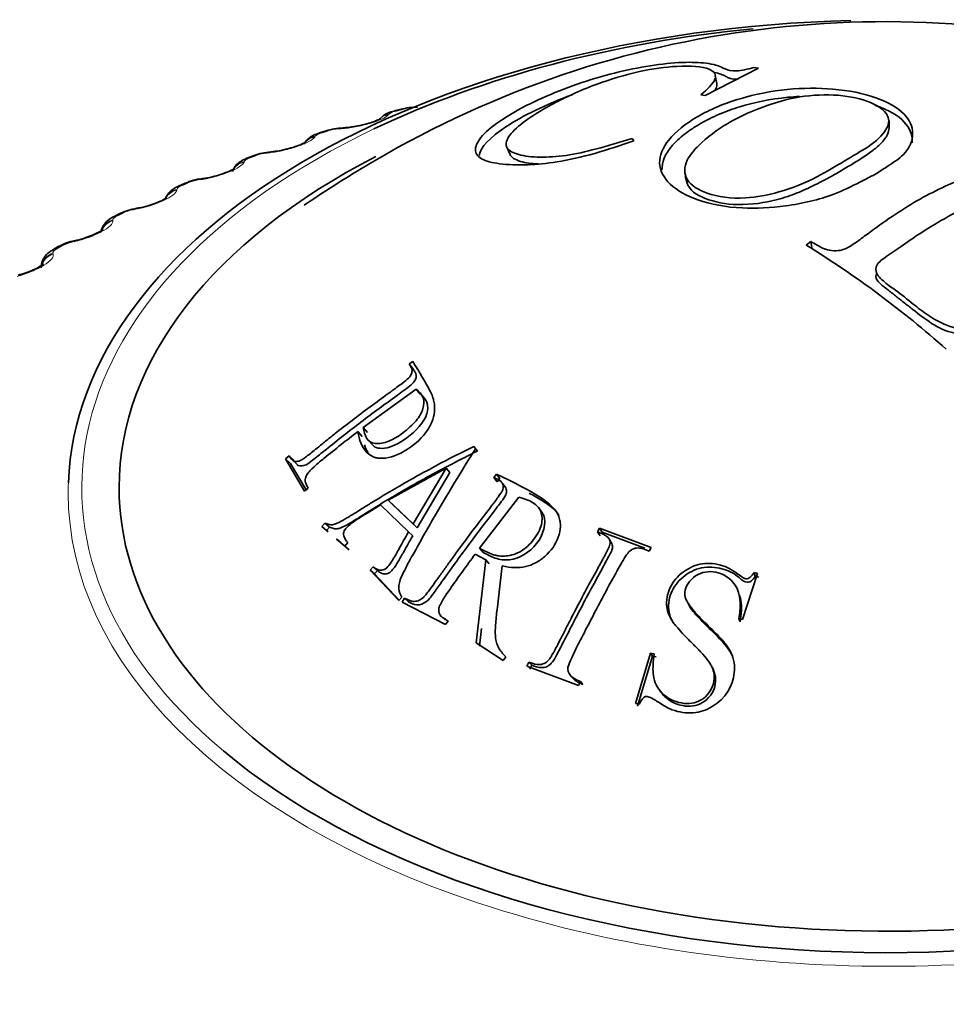
# Model space of a CAD drawing. Units: millimetres. Extents: x 0 to 744, y 0 to 1164.
# Drawn here: x 191 to 202, y 373 to 385 of the extents above; entities that cross this region are included whole.
import ezdxf
from ezdxf import colors
from ezdxf.entities.mleader import LeaderData, LeaderLine
from ezdxf.math import Vec2, Vec3

# ---------------------------------------------------------------- set-up
doc = ezdxf.new("R2010")
doc.units = ezdxf.units.MM
doc.layers.add('DV6_Défaut', color=7, linetype='Continuous')
doc.layers.add('Défaut', color=7, linetype='Continuous')

# ---------------------------------------------------------------- blocks, each defined once
blk = doc.blocks.new('_DOT')
at = {"color": 0}
blk.add_line((0, 0), (-1, 0), dxfattribs=at)
at = {"color": 0, "const_width": 0.333}
blk.add_lwpolyline([(-0.1665, 0, 1), (0.1665, 0, 1)], format="xyb", close=True, dxfattribs=at)
blk = doc.blocks.new('SE5')
at = {"layer": 'DV6_Défaut', "color": 7, "linetype": 'Continuous', "lineweight": 35}
for p, q in [((199.476, 384.401), (198.836, 384.076)), ((199.418, 384.41), (199.476, 384.401)), ((198.976, 384.218), (198.957, 384.312)), ((198.836, 384.076), (198.785, 384.083)), ((195.198, 383.912), (195.117, 383.89)), ((201.038, 383.681), (201.038, 383.773)), ((194.301, 383.652), (194.223, 383.628)), ((197.963, 383.561), (197.982, 383.533)), ((196.462, 383.457), (196.502, 383.37)), ((193.438, 383.357), (193.364, 383.329)), ((192.614, 383.026), (192.542, 382.995)), ((198.598, 383.109), (198.623, 383.027)), ((191.831, 382.662), (191.763, 382.628)), ((200.046, 382.285), (200.101, 382.328)), ((200.113, 382.256), (200.101, 382.328)), ((191.094, 382.266), (191.031, 382.229)), ((195.337, 380.891), (195.295, 380.862)), ((195.345, 380.797), (195.295, 380.862)), ((194.744, 380.101), (195.377, 380.561)), ((195.425, 380.499), (195.377, 380.561)), ((195.493, 380.427), (195.445, 380.489)), ((194.797, 380.043), (194.744, 380.101)), ((194.734, 379.994), (194.68, 380.052)), ((194.803, 379.95), (194.856, 379.893)), ((196.111, 379.819), (196.068, 379.875)), ((196.092, 379.852), (196.068, 379.875)), ((193.857, 379.763), (193.816, 379.727)), ((193.876, 379.671), (193.816, 379.727)), ((193.816, 379.727), (194.043, 379.341)), ((193.917, 379.706), (193.857, 379.763)), ((193.876, 379.671), (194.061, 379.356)), ((193.894, 379.713), (193.953, 379.657)), ((195.045, 379.23), (195.738, 379.616)), ((195.738, 379.616), (195.342, 378.948)), ((195.783, 379.562), (195.738, 379.616)), ((195.783, 379.562), (195.39, 378.899)), ((196.34, 379.543), (196.309, 379.504)), ((196.349, 379.451), (196.309, 379.504)), ((196.381, 379.49), (196.34, 379.543)), ((196.381, 379.49), (196.349, 379.451)), ((194.043, 379.341), (194.085, 379.377)), ((196.452, 379.378), (196.412, 379.43)), ((196.137, 378.656), (196.607, 379.268)), ((194.951, 379.174), (195.288, 378.854)), ((195.095, 379.178), (195.045, 379.23)), ((195.342, 378.948), (195.045, 379.23)), ((195.39, 378.899), (195.095, 379.178)), ((196.879, 379.092), (196.843, 379.142)), ((194.285, 378.958), (194.249, 378.918)), ((194.305, 378.869), (194.249, 378.918)), ((194.249, 378.918), (194.326, 378.852)), ((194.341, 378.908), (194.285, 378.958)), ((194.341, 378.908), (194.305, 378.869)), ((195.39, 378.899), (195.342, 378.948)), ((197.574, 378.896), (197.55, 378.853)), ((197.604, 378.848), (197.574, 378.896)), ((198.192, 378.664), (197.574, 378.896)), ((195.337, 378.806), (195.288, 378.854)), ((197.58, 378.806), (197.55, 378.853)), ((198.114, 378.657), (197.604, 378.848)), ((194.482, 378.72), (194.426, 378.769)), ((194.426, 378.766), (194.523, 378.683)), ((194.523, 378.683), (194.56, 378.723)), ((194.577, 378.636), (194.523, 378.683)), ((197.722, 378.713), (197.693, 378.76)), ((198.167, 378.622), (198.192, 378.664)), ((196.084, 378.585), (196.211, 378.516)), ((196.178, 378.609), (196.137, 378.656)), ((194.865, 378.433), (194.828, 378.393)), ((194.916, 378.388), (194.865, 378.433)), ((196.211, 378.516), (196.095, 377.524)), ((196.252, 378.47), (196.211, 378.516)), ((194.88, 378.348), (194.828, 378.393)), ((194.828, 378.393), (195.171, 378.032)), ((194.916, 378.388), (194.88, 378.348)), ((194.88, 378.348), (195.175, 378.036)), ((199.284, 377.804), (199.465, 378.354)), ((199.436, 378.322), (199.422, 378.365)), ((199.465, 378.354), (199.422, 378.365)), ((199.479, 378.311), (199.436, 378.322)), ((195.171, 378.032), (195.208, 378.072)), ((195.24, 378.057), (195.209, 378.011)), ((195.209, 378.011), (195.73, 377.742)), ((195.288, 378.014), (195.24, 378.057)), ((198.633, 377.996), (198.653, 377.955)), ((195.684, 377.836), (195.728, 377.795)), ((195.73, 377.742), (195.761, 377.787)), ((199.256, 377.776), (199.241, 377.815)), ((199.241, 377.815), (199.284, 377.804)), ((196.161, 377.697), (196.136, 377.486)), ((196.095, 377.524), (196.421, 377.311)), ((198.184, 377.4), (198.004, 376.797)), ((198.208, 377.364), (198.029, 376.765)), ((198.208, 377.364), (198.184, 377.4)), ((198.227, 377.393), (198.184, 377.4)), ((198.25, 377.357), (198.208, 377.364)), ((196.421, 377.311), (196.452, 377.357)), ((196.727, 377.292), (196.703, 377.243)), ((196.763, 377.256), (196.727, 377.292)), ((196.763, 377.256), (196.739, 377.208)), ((196.703, 377.243), (197.32, 377.012)), ((197.239, 377.12), (197.249, 377.109)), ((197.32, 377.012), (197.344, 377.061)), ((197.375, 377.027), (197.344, 377.061)), ((198.004, 376.797), (198.047, 376.79))]:
    blk.add_line(p, q, dxfattribs=at)
at = {"layer": 'DV6_Défaut', "color": 7, "linetype": 'Continuous', "lineweight": 18}
for p, q in [((195.052, 383.851), (195.045, 383.843)), ((194.478, 383.678), (194.451, 383.676)), ((194.17, 383.586), (194.164, 383.578)), ((193.619, 383.39), (193.592, 383.387)), ((193.322, 383.286), (193.319, 383.278)), ((192.799, 383.068), (192.771, 383.064)), ((192.514, 382.952), (192.513, 382.943)), ((192.02, 382.713), (191.992, 382.707)), ((191.749, 382.585), (191.75, 382.577)), ((191.287, 382.326), (191.258, 382.32)), ((191.032, 382.188), (191.034, 382.179))]:
    blk.add_line(p, q, dxfattribs=at)
at = {"layer": 'DV6_Défaut', "color": 7, "linetype": 'Continuous', "lineweight": 35}
for centre, radius, start, end in [((200.992, 372.913), 12.046, 73.743, 120.4554), ((195.164, 383.594), 0.299, 99.0023, 131.5486), ((195.38, 383.321), 0.615, 88.6564, 106.9943), ((194.506, 383.087), 0.599, 90.6856, 109.7706), ((194.219, 387.896), 4.219, 273.4919, 273.8514), ((194.464, 384.681), 0.993, 272.3957, 284.1128), ((193.664, 382.824), 0.576, 92.6051, 112.7204), ((193.167, 387.864), 4.489, 275.7208, 276.0689), ((193.539, 384.544), 1.147, 275.2353, 284.7899), ((201.323, 372.156), 12.866, 120.0156, 124.4839), ((192.856, 382.531), 0.549, 94.4273, 115.8743), ((192.137, 387.773), 4.743, 277.9138, 278.2517), ((192.095, 382.177), 0.549, 96.6059, 118.4467), ((191.136, 387.621), 4.978, 280.0876, 280.4166), ((191.368, 381.833), 0.509, 98.2069, 122.241), ((190.169, 387.407), 5.193, 282.2577, 282.5786), ((193.785, 372.111), 11.946, 48.3536, 58.3879)]:
    blk.add_arc(centre, radius, start, end, dxfattribs=at)
at = {"layer": 'DV6_Défaut', "color": 7, "linetype": 'Continuous', "lineweight": 18}
for centre, radius, start, end in [((195.172, 383.695), 0.197, 100.9184, 127.6965), ((195.364, 383.341), 0.588, 91.9528, 104.6088), ((194.492, 383.106), 0.571, 94.053, 107.1498), ((193.65, 382.844), 0.546, 96.1009, 109.801), ((192.844, 382.553), 0.516, 98.1085, 112.58), ((192.076, 382.233), 0.482, 100.0861, 115.507), ((191.351, 381.884), 0.445, 102.0425, 118.604)]:
    blk.add_arc(centre, radius, start, end, dxfattribs=at)
at = {"layer": 'DV6_Défaut', "color": 7, "linetype": 'Continuous', "lineweight": 35}
for centre, major_axis, ratio, start_param, end_param in [((201.023, 379.316), (-9.809, 0), 0.57735, 4.75739, 6.26139), ((201.023, 379.384), (9.646, 0), 0.57735, 1.738573, 2.262109), ((195.249, 383.718), (0.051, -0.193), 0.339185, 2.888541, 3.141925), ((201.023, 379.384), (-9.2, 0), 0.57735, 0, 4.086494), ((194.361, 383.462), (0.06, -0.191), 0.391305, 2.871141, 3.141963), ((194.516, 383.487), (0.013, -0.2), 0.473752, 3.114288, 3.141832), ((194.209, 383.396), (0.17, -0.105), 0.945179, 2.302064, 3.142067), ((193.662, 383.201), (0.021, -0.199), 0.421829, 3.120099, 3.141797), ((201.023, 379.384), (-9.2, 0), 0.57735, 5.44128, 6.283185), ((193.508, 383.169), (0.07, -0.188), 0.441431, 3.118074, 3.141972), ((192.693, 382.843), (0.079, -0.184), 0.489308, 2.825817, 3.14192), ((191.92, 382.483), (0.089, -0.179), 0.534692, 2.797162, 3.127449), ((191.194, 382.093), (0.1, -0.173), 0.57735, 2.763922, 3.134198), ((201.023, 379.384), (9.646, 0), 0.57735, 3.743622, 5.459165)]:
    blk.add_ellipse(centre, major_axis=major_axis, ratio=ratio, start_param=start_param, end_param=end_param, dxfattribs=at)
at = {"layer": 'DV6_Défaut', "color": 7, "linetype": 'Continuous', "lineweight": 18}
for centre, major_axis, ratio, start_param, end_param in [((195.086, 383.659), (0.15, -0.132), 0.933232, 2.438601, 3.141523), ((195.169, 383.697), (0.052, -0.193), 0.343889, 2.887125, 3.131242), ((195.079, 383.651), (0.15, -0.133), 0.933704, 2.442854, 3.159222), ((201.023, 379.384), (9.646, 0), 0.57735, 2.262109, 3.743622), ((194.284, 383.437), (0.061, -0.19), 0.395843, 2.869435, 3.131654), ((194.489, 383.485), (0.013, -0.2), 0.473031, 3.14992, 3.41679), ((194.516, 383.487), (0.013, -0.2), 0.473752, 3.141832, 3.414181), ((194.204, 383.388), (0.17, -0.106), 0.945645, 2.306045, 3.142005), ((193.635, 383.198), (0.02, -0.199), 0.42108, 3.150109, 3.422205), ((193.662, 383.201), (0.021, -0.199), 0.421829, 3.141797, 3.419699), ((193.367, 383.098), (0.188, -0.069), 0.953248, 2.135284, 2.912545), ((193.364, 383.089), (0.187, -0.07), 0.953709, 2.138672, 2.869209), ((193.434, 383.142), (0.07, -0.187), 0.445779, 2.848322, 3.132118), ((193.508, 383.169), (0.07, -0.188), 0.441431, 2.850344, 3.118074), ((192.818, 382.877), (0.028, -0.198), 0.367921, 3.150235, 3.429906), ((192.846, 382.881), (0.028, -0.198), 0.368699, 3.133648, 3.427496), ((192.562, 382.757), (0.198, -0.026), 0.957857, 1.94596, 2.74757), ((192.563, 382.766), (0.198, -0.026), 0.957398, 1.943496, 2.741121), ((192.622, 382.812), (0.08, -0.183), 0.493444, 2.823445, 3.132593), ((192.044, 382.522), (0.036, -0.197), 0.313826, 3.150306, 3.439767), ((192.072, 382.528), (0.036, -0.197), 0.314634, 3.123417, 3.43745), ((191.804, 382.393), (-0.199, -0.021), 0.958066, 4.88406, 5.721221), ((191.803, 382.401), (-0.199, -0.021), 0.957607, 4.882677, 5.701901), ((191.854, 382.45), (0.09, -0.178), 0.538595, 2.794402, 3.132988), ((191.315, 382.137), (0.043, -0.195), 0.259071, 3.15033, 3.451709), ((191.343, 382.143), (0.043, -0.195), 0.259908, 3.126859, 3.449479), ((191.132, 382.057), (0.101, -0.173), 0.581001, 2.760731, 3.133855), ((191.089, 382.006), (0.189, 0.065), 0.953875, 1.547337, 2.474597), ((191.092, 381.998), (0.189, 0.065), 0.954336, 1.547768, 2.457166), ((201.023, 379.316), (-9.809, 0), 0.57735, 6.26139, 6.283185), ((201.023, 379.316), (-9.809, 0), 0.57735, 0, 3.143275)]:
    blk.add_ellipse(centre, major_axis=major_axis, ratio=ratio, start_param=start_param, end_param=end_param, dxfattribs=at)
at = {"layer": 'DV6_Défaut', "color": 7, "linetype": 'Continuous', "lineweight": 35}
for points, knots in [([(197.982, 383.533), (197.827, 383.48), (197.514, 383.373), (197.069, 383.272), (196.681, 383.238), (196.369, 383.251), (196.138, 383.306), (196.063, 383.423), (196.145, 383.589), (196.349, 383.754), (196.716, 383.977), (197.365, 384.262), (198.122, 384.436), (198.61, 384.48), (198.85, 384.466), (198.998, 384.433), (199.069, 384.395), (199.187, 384.352), (199.344, 384.391), (199.418, 384.41)], [0, 0, 0, 0, 0.06227, 0.125263, 0.181623, 0.250807, 0.315128, 0.376211, 0.439532, 0.501381, 0.530286, 0.645315, 0.76471, 0.826728, 0.883343, 0.913624, 0.943261, 0.973456, 1, 1, 1, 1]), ([(198.785, 384.083), (198.859, 384.149), (199.004, 384.279), (198.915, 384.415), (198.556, 384.442), (198.055, 384.376), (197.481, 384.203), (197.126, 384.038), (196.748, 383.826), (196.464, 383.622), (196.441, 383.437), (196.591, 383.359), (196.84, 383.33), (197.161, 383.348), (197.548, 383.433), (197.819, 383.517), (197.963, 383.561)], [0, 0, 0, 0, 0.078843, 0.155188, 0.250427, 0.325315, 0.403446, 0.498538, 0.509427, 0.630651, 0.689772, 0.753069, 0.818535, 0.876602, 0.934481, 1, 1, 1, 1]), ([(198.953, 384.35), (199.005, 384.339), (199.05, 384.323), (199.092, 384.301), (199.099, 384.296), (199.114, 384.288), (199.117, 384.287), (199.146, 384.275), (199.172, 384.271), (199.209, 384.272), (199.216, 384.272), (199.223, 384.272)], [0, 0, 0, 0, 0.544512, 0.544512, 0.647485, 0.647485, 0.750457, 0.750457, 0.956403, 0.956403, 1, 1, 1, 1]), ([(198.947, 384.131), (198.95, 384.135), (198.953, 384.14), (198.969, 384.166), (198.977, 384.187), (198.977, 384.209), (198.977, 384.213), (198.976, 384.218)], [0, 0, 0, 0, 0.14221, 0.14221, 0.84487, 0.84487, 1, 1, 1, 1]), ([(196.133, 383.358), (196.146, 383.454), (196.261, 383.575), (196.552, 383.766), (196.677, 383.836), (196.945, 383.966), (197.091, 384.027), (197.247, 384.084), (197.25, 384.085), (197.252, 384.086)], [0, 0, 0, 0, 0.485569, 0.485569, 0.740645, 0.740645, 0.99572, 0.99572, 1, 1, 1, 1]), ([(200.867, 383.131), (200.813, 383.1), (200.652, 383.02), (200.324, 382.854), (199.818, 382.741), (199.235, 382.71), (198.576, 382.834), (198.209, 383.163), (198.372, 383.554), (198.604, 383.739), (198.893, 383.907), (199.23, 384.051), (199.818, 384.165), (200.399, 384.167), (200.907, 384.065), (201.249, 383.869), (201.353, 383.622), (201.269, 383.391), (201.043, 383.241), (200.921, 383.162), (200.867, 383.131)], [0, 0, 0, 0, 0.024071, 0.06291, 0.125505, 0.182203, 0.250609, 0.373326, 0.432777, 0.498291, 0.498864, 0.562972, 0.624072, 0.683704, 0.749563, 0.815699, 0.87475, 0.937263, 0.97595, 1, 1, 1, 1]), ([(200.502, 383.29), (200.603, 383.351), (200.819, 383.47), (201.021, 383.652), (201.059, 383.854), (200.813, 384.017), (200.392, 384.1), (199.94, 384.067), (199.513, 383.943), (199.26, 383.829), (198.982, 383.667), (198.788, 383.522), (198.585, 383.281), (198.581, 383.055), (198.848, 382.882), (199.27, 382.823), (199.758, 382.915), (200.175, 383.087), (200.399, 383.229), (200.502, 383.29)], [0, 0, 0, 0, 0.057723, 0.125109, 0.178743, 0.249732, 0.312401, 0.373814, 0.420575, 0.498702, 0.500051, 0.578231, 0.624595, 0.687069, 0.74871, 0.819599, 0.873849, 0.941222, 1, 1, 1, 1]), ([(198.32, 383.183), (198.318, 383.231), (198.328, 383.279), (198.366, 383.374), (198.4, 383.425), (198.469, 383.508), (198.513, 383.551), (198.597, 383.618), (198.628, 383.641), (198.695, 383.686), (198.739, 383.714), (198.802, 383.751), (198.848, 383.776), (198.927, 383.815), (198.967, 383.834), (199.089, 383.886), (199.171, 383.916), (199.413, 383.99), (199.618, 384.033), (199.874, 384.058), (199.92, 384.061), (199.965, 384.064)], [0, 0, 0, 0, 0.118372, 0.118372, 0.236744, 0.236744, 0.355116, 0.355116, 0.414302, 0.414302, 0.473488, 0.473488, 0.532674, 0.532674, 0.59186, 0.59186, 0.710232, 0.710232, 0.946976, 0.946976, 1, 1, 1, 1]), ([(200.868, 383.959), (200.871, 383.958), (200.874, 383.957), (201.202, 383.844), (201.312, 383.689), (201.316, 383.528), (201.316, 383.519), (201.315, 383.51)], [0, 0, 0, 0, 0.008482, 0.008482, 0.965335, 0.965335, 1, 1, 1, 1]), ([(194.94, 383.794), (194.94, 383.794), (194.94, 383.793), (194.933, 383.789), (194.905, 383.775), (194.85, 383.754), (194.778, 383.733), (194.729, 383.722), (194.706, 383.717)], [0, 0, 0, 0, 0.0177919, 0.1564904, 0.3382683, 0.5540921, 0.8238077, 1, 1, 1, 1]), ([(194.248, 383.635), (194.223, 383.628), (194.162, 383.607), (194.086, 383.567), (194.052, 383.517), (194.04, 383.499)], [0, 0, 0, 0, 0.272364, 0.783407, 1, 1, 1, 1]), ([(200.512, 383.204), (200.567, 383.237), (200.617, 383.265), (200.688, 383.31), (200.712, 383.325), (200.758, 383.356), (200.785, 383.375), (200.843, 383.417), (200.88, 383.446), (200.931, 383.492), (200.947, 383.508), (200.977, 383.541), (200.992, 383.561), (201.021, 383.607), (201.034, 383.637), (201.037, 383.673), (201.038, 383.677), (201.038, 383.681)], [0, 0, 0, 0, 0.195022, 0.195022, 0.292533, 0.292533, 0.390045, 0.390045, 0.585067, 0.585067, 0.682578, 0.682578, 0.780089, 0.780089, 0.975111, 0.975111, 1, 1, 1, 1]), ([(194.053, 383.517), (194.053, 383.517), (194.051, 383.515), (194.033, 383.504), (193.991, 383.485), (193.922, 383.459), (193.866, 383.444), (193.831, 383.434)], [0, 0, 0, 0, 0.09677, 0.264901, 0.461223, 0.720197, 1, 1, 1, 1]), ([(200.101, 382.328), (200.126, 382.314), (200.177, 382.286), (200.273, 382.226), (200.463, 382.198), (200.634, 382.309), (200.923, 382.525), (201.372, 382.84), (201.824, 383.043), (202.11, 383.162), (202.258, 383.232), (202.175, 383.355), (202.074, 383.41), (202.023, 383.438)], [0, 0, 0, 0, 0.031146, 0.062562, 0.123572, 0.185833, 0.248779, 0.500033, 0.751544, 0.81452, 0.876887, 0.938151, 1, 1, 1, 1]), ([(193.365, 383.328), (193.348, 383.322), (193.304, 383.305), (193.245, 383.267), (193.196, 383.212), (193.186, 383.178), (193.182, 383.165)], [0, 0, 0, 0, 0.182221, 0.58296, 0.857143, 1, 1, 1, 1]), ([(196.502, 383.37), (196.518, 383.334), (196.56, 383.307), (196.689, 383.269), (196.756, 383.26), (196.839, 383.257)], [0, 0, 0, 0, 0.519394, 0.519394, 1, 1, 1, 1]), ([(193.204, 383.204), (193.204, 383.204), (193.203, 383.203), (193.196, 383.198), (193.168, 383.181), (193.116, 383.158), (193.035, 383.128), (192.936, 383.1), (192.855, 383.083), (192.822, 383.08), (192.819, 383.079)], [0, 0, 0, 0, 0.011487, 0.112993, 0.226576, 0.378868, 0.55475, 0.757408, 0.979755, 1, 1, 1, 1]), ([(198.623, 383.026), (198.627, 383.012), (198.633, 382.999), (198.676, 382.925), (198.757, 382.869), (199.005, 382.786), (199.123, 382.767), (199.457, 382.774), (199.606, 382.803), (199.768, 382.849), (199.817, 382.864), (199.893, 382.891), (199.93, 382.905), (200.034, 382.949), (200.097, 382.978), (200.186, 383.023), (200.224, 383.042), (200.287, 383.075), (200.316, 383.091), (200.402, 383.139), (200.456, 383.171), (200.512, 383.204)], [0, 0, 0, 0, 0.039807, 0.039807, 0.231845, 0.231845, 0.423884, 0.423884, 0.615923, 0.615923, 0.663932, 0.663932, 0.711942, 0.711942, 0.807961, 0.807961, 0.855971, 0.855971, 0.903981, 0.903981, 1, 1, 1, 1]), ([(192.544, 382.994), (192.527, 382.987), (192.489, 382.97), (192.432, 382.93), (192.397, 382.882), (192.382, 382.853), (192.38, 382.848)], [0, 0, 0, 0, 0.21446, 0.589966, 0.940219, 1, 1, 1, 1]), ([(202.998, 382.769), (202.949, 382.806), (202.876, 382.86), (202.752, 382.934), (202.617, 382.981), (202.43, 382.964), (202.26, 382.885), (202.047, 382.783), (201.827, 382.675), (201.616, 382.552), (201.399, 382.42), (201.194, 382.277), (201.012, 382.155), (200.861, 382.04), (200.891, 381.92), (200.971, 381.856), (201.037, 381.798), (201.166, 381.713), (201.311, 381.588), (201.529, 381.422), (201.776, 381.284), (202.109, 381.27), (202.302, 381.297), (202.421, 381.314)], [0, 0, 0, 0, 0.042183, 0.062578, 0.096176, 0.124582, 0.185575, 0.249668, 0.313065, 0.374577, 0.435177, 0.499822, 0.554428, 0.593136, 0.624102, 0.645257, 0.666283, 0.687202, 0.750204, 0.800329, 0.874851, 0.923535, 1, 1, 1, 1]), ([(192.395, 382.855), (192.395, 382.855), (192.391, 382.852), (192.371, 382.838), (192.329, 382.815), (192.259, 382.785), (192.166, 382.754), (192.084, 382.732), (192.046, 382.727), (192.037, 382.726)], [0, 0, 0, 0, 0.086302, 0.194552, 0.342467, 0.514085, 0.718437, 0.946439, 1, 1, 1, 1]), ([(191.765, 382.627), (191.748, 382.619), (191.711, 382.6), (191.656, 382.554), (191.625, 382.501), (191.612, 382.468), (191.61, 382.461)], [0, 0, 0, 0, 0.216999, 0.575323, 0.920012, 1, 1, 1, 1]), ([(191.632, 382.474), (191.632, 382.474), (191.629, 382.472), (191.613, 382.459), (191.574, 382.436), (191.51, 382.405), (191.422, 382.372), (191.344, 382.347), (191.307, 382.341), (191.301, 382.34)], [0, 0, 0, 0, 0.079558, 0.191491, 0.341594, 0.512393, 0.72035, 0.956719, 1, 1, 1, 1]), ([(191.033, 382.228), (191.016, 382.219), (190.977, 382.196), (190.925, 382.14), (190.891, 382.069), (190.892, 382.028), (190.892, 382.012)], [0, 0, 0, 0, 0.196859, 0.537702, 0.842959, 1, 1, 1, 1]), ([(190.918, 382.062), (190.918, 382.062), (190.918, 382.061), (190.909, 382.053), (190.881, 382.033), (190.83, 382.004), (190.755, 381.969), (190.675, 381.94), (190.63, 381.929), (190.614, 381.925)], [0, 0, 0, 0, 0.038549, 0.14825, 0.290525, 0.45089, 0.655074, 0.891335, 1, 1, 1, 1]), ([(200.882, 381.931), (200.875, 381.903), (200.883, 381.875), (200.925, 381.831), (200.94, 381.816), (200.973, 381.788), (200.998, 381.769), (201.017, 381.755), (201.031, 381.745), (201.056, 381.724), (201.066, 381.716), (201.088, 381.699), (201.104, 381.686), (201.144, 381.655), (201.178, 381.628), (201.248, 381.573), (201.291, 381.539), (201.392, 381.459), (201.469, 381.402), (201.625, 381.294), (201.722, 381.254), (201.862, 381.222), (201.91, 381.215), (201.986, 381.209), (202.011, 381.208), (202.05, 381.208), (202.063, 381.208), (202.09, 381.209), (202.111, 381.21), (202.156, 381.213), (202.254, 381.222), (202.406, 381.249)], [0, 0, 0, 0, 0.068076, 0.068076, 0.106906, 0.106906, 0.145736, 0.145736, 0.184567, 0.184567, 0.203982, 0.203982, 0.223397, 0.223397, 0.301057, 0.301057, 0.378717, 0.378717, 0.534038, 0.534038, 0.689359, 0.689359, 0.767019, 0.767019, 0.805849, 0.805849, 0.825264, 0.825264, 0.844679, 0.844679, 1, 1, 1, 1]), ([(195.295, 380.862), (195.305, 380.845), (195.314, 380.831), (195.322, 380.813), (195.325, 380.808), (195.328, 380.798), (195.328, 380.798), (195.331, 380.773), (195.328, 380.756), (195.317, 380.731), (195.312, 380.723), (195.3, 380.706), (195.289, 380.694), (195.271, 380.676), (195.245, 380.655), (195.192, 380.615), (195.171, 380.599), (195.136, 380.574), (195.124, 380.565), (195.098, 380.546), (195.079, 380.532), (195, 380.476), (194.929, 380.424), (194.784, 380.317), (194.705, 380.258), (194.568, 380.153), (194.498, 380.099), (194.393, 380.016), (194.357, 379.987), (194.304, 379.945), (194.286, 379.93), (194.259, 379.909), (194.25, 379.901), (194.232, 379.887), (194.228, 379.883), (194.16, 379.828), (194.115, 379.792), (194.062, 379.752), (194.047, 379.741), (194.028, 379.727), (194.022, 379.723), (194.012, 379.717), (194.013, 379.717), (193.985, 379.702), (193.967, 379.696), (193.943, 379.694), (193.935, 379.694), (193.921, 379.697), (193.909, 379.701), (193.896, 379.708), (193.879, 379.728), (193.857, 379.763)], [0, 0, 0, 0, 0.03125, 0.03125, 0.046875, 0.046875, 0.0625, 0.0625, 0.09375, 0.09375, 0.109375, 0.109375, 0.125, 0.125, 0.1875, 0.1875, 0.21875, 0.21875, 0.234375, 0.234375, 0.25, 0.25, 0.375, 0.375, 0.5, 0.5, 0.625, 0.625, 0.6875, 0.6875, 0.71875, 0.71875, 0.734375, 0.734375, 0.75, 0.75, 0.8125, 0.8125, 0.84375, 0.84375, 0.859375, 0.859375, 0.875, 0.875, 0.90625, 0.90625, 0.921875, 0.921875, 0.9375, 0.9375, 1, 1, 1, 1]), ([(195.345, 380.797), (195.36, 380.776), (195.383, 380.744), (195.377, 380.677), (195.33, 380.617), (195.239, 380.55), (195.097, 380.446), (194.905, 380.308), (194.693, 380.148), (194.48, 379.984), (194.297, 379.835), (194.158, 379.725), (194.053, 379.641), (193.984, 379.635), (193.957, 379.651), (193.954, 379.653)], [0, 0, 0, 0, 0.065584, 0.099421, 0.131136, 0.178782, 0.263205, 0.392764, 0.527597, 0.657362, 0.792005, 0.876863, 0.923884, 0.988175, 1, 1, 1, 1]), ([(194.68, 380.052), (194.697, 379.95), (194.73, 379.872), (194.798, 379.792), (194.824, 379.771), (194.867, 379.75), (194.882, 379.744), (194.913, 379.736), (194.923, 379.734), (195.034, 379.728), (195.126, 379.754), (195.345, 379.881), (195.427, 379.952), (195.554, 380.124), (195.589, 380.207), (195.602, 380.33), (195.6, 380.371), (195.587, 380.432), (195.582, 380.452), (195.571, 380.482), (195.567, 380.493), (195.558, 380.513), (195.551, 380.526), (195.492, 380.643), (195.419, 380.76), (195.337, 380.891)], [0, 0, 0, 0, 0.125, 0.125, 0.1875, 0.1875, 0.21875, 0.21875, 0.25, 0.25, 0.375, 0.375, 0.5, 0.5, 0.625, 0.625, 0.6875, 0.6875, 0.71875, 0.71875, 0.734375, 0.734375, 0.75, 0.75, 1, 1, 1, 1]), ([(195.377, 380.561), (195.461, 380.496), (195.49, 380.423), (195.444, 380.279), (195.417, 380.231), (195.337, 380.135), (195.276, 380.08), (195.162, 379.994), (195.113, 379.964), (194.989, 379.915), (194.935, 379.905), (194.841, 379.916), (194.808, 379.935), (194.763, 380.013), (194.754, 380.055), (194.744, 380.101)], [0, 0, 0, 0, 0.25, 0.25, 0.375, 0.375, 0.5, 0.5, 0.625, 0.625, 0.75, 0.75, 0.875, 0.875, 1, 1, 1, 1]), ([(195.493, 380.427), (195.499, 380.417), (195.521, 380.373), (195.523, 380.215), (195.325, 380.008), (195.097, 379.866), (194.929, 379.835), (194.869, 379.88), (194.857, 379.893)], [0, 0, 0, 0, 0.050046, 0.203022, 0.537571, 0.694374, 0.925544, 1, 1, 1, 1]), ([(194.085, 379.377), (194.074, 379.396), (194.066, 379.412), (194.058, 379.431), (194.056, 379.437), (194.053, 379.446), (194.053, 379.444), (194.05, 379.471), (194.052, 379.489), (194.063, 379.524), (194.079, 379.549), (194.098, 379.574), (194.12, 379.597), (194.168, 379.641), (194.186, 379.657), (194.227, 379.692), (194.258, 379.718), (194.413, 379.844), (194.548, 379.951), (194.68, 380.052)], [0, 0, 0, 0, 0.0625, 0.0625, 0.09375, 0.09375, 0.125, 0.125, 0.1875, 0.1875, 0.25, 0.25, 0.375, 0.375, 0.4375, 0.4375, 0.5, 0.5, 1, 1, 1, 1]), ([(196.068, 379.875), (195.919, 379.802), (195.767, 379.724), (195.538, 379.602), (195.461, 379.56), (195.306, 379.474), (195.223, 379.427), (195.077, 379.342), (195.004, 379.298), (194.893, 379.231), (194.856, 379.209), (194.801, 379.174), (194.782, 379.163), (194.745, 379.14), (194.734, 379.133), (194.656, 379.083), (194.612, 379.056), (194.557, 379.023), (194.541, 379.013), (194.519, 379.001), (194.513, 378.997), (194.5, 378.99), (194.503, 378.991), (194.383, 378.928), (194.365, 378.926), (194.285, 378.958)], [0, 0, 0, 0, 0.25, 0.25, 0.375, 0.375, 0.5, 0.5, 0.625, 0.625, 0.6875, 0.6875, 0.71875, 0.71875, 0.75, 0.75, 0.8125, 0.8125, 0.84375, 0.84375, 0.859375, 0.859375, 0.875, 0.875, 1, 1, 1, 1]), ([(195.208, 378.072), (195.186, 378.101), (195.174, 378.134), (195.17, 378.188), (195.171, 378.207), (195.177, 378.237), (195.179, 378.248), (195.185, 378.269), (195.191, 378.285), (195.201, 378.312), (195.215, 378.342), (195.243, 378.4), (195.254, 378.422), (195.279, 378.469), (195.297, 378.503), (195.352, 378.601), (195.394, 378.678), (195.479, 378.829), (195.517, 378.895), (195.748, 379.296), (195.925, 379.588), (196.092, 379.852)], [0, 0, 0, 0, 0.0625, 0.0625, 0.09375, 0.09375, 0.109375, 0.109375, 0.125, 0.125, 0.1875, 0.1875, 0.21875, 0.21875, 0.25, 0.25, 0.375, 0.375, 0.5, 0.5, 1, 1, 1, 1]), ([(196.111, 379.819), (196.011, 379.769), (195.808, 379.667), (195.504, 379.505), (195.228, 379.349), (194.979, 379.202), (194.79, 379.084), (194.645, 378.992), (194.55, 378.936), (194.485, 378.904), (194.432, 378.885), (194.387, 378.892), (194.358, 378.902), (194.341, 378.908)], [0, 0, 0, 0, 0.161574, 0.32823, 0.499936, 0.623601, 0.74994, 0.825904, 0.874876, 0.912797, 0.937238, 0.963087, 1, 1, 1, 1]), ([(196.309, 379.504), (196.332, 379.493), (196.352, 379.483), (196.374, 379.47), (196.38, 379.465), (196.391, 379.458), (196.391, 379.458), (196.411, 379.436), (196.419, 379.42), (196.422, 379.395), (196.421, 379.386), (196.418, 379.367), (196.412, 379.352), (196.402, 379.331), (196.385, 379.304), (196.347, 379.251), (196.332, 379.231), (196.307, 379.197), (196.298, 379.185), (196.279, 379.16), (196.265, 379.142), (196.206, 379.066), (196.153, 378.997), (196.046, 378.855), (195.987, 378.777), (195.885, 378.639), (195.833, 378.568), (195.755, 378.459), (195.729, 378.423), (195.689, 378.367), (195.676, 378.348), (195.656, 378.32), (195.649, 378.311), (195.636, 378.292), (195.632, 378.287), (195.583, 378.217), (195.549, 378.17), (195.508, 378.117), (195.495, 378.102), (195.479, 378.084), (195.474, 378.078), (195.465, 378.069), (195.465, 378.069), (195.439, 378.046), (195.421, 378.035), (195.392, 378.025), (195.382, 378.022), (195.361, 378.02), (195.345, 378.02), (195.324, 378.021), (195.29, 378.033), (195.24, 378.057)], [0, 0, 0, 0, 0.03125, 0.03125, 0.046875, 0.046875, 0.0625, 0.0625, 0.09375, 0.09375, 0.109375, 0.109375, 0.125, 0.125, 0.1875, 0.1875, 0.21875, 0.21875, 0.234375, 0.234375, 0.25, 0.25, 0.375, 0.375, 0.5, 0.5, 0.625, 0.625, 0.6875, 0.6875, 0.71875, 0.71875, 0.734375, 0.734375, 0.75, 0.75, 0.8125, 0.8125, 0.84375, 0.84375, 0.859375, 0.859375, 0.875, 0.875, 0.90625, 0.90625, 0.921875, 0.921875, 0.9375, 0.9375, 1, 1, 1, 1]), ([(196.409, 378.445), (196.509, 378.42), (196.602, 378.417), (196.73, 378.446), (196.77, 378.462), (196.847, 378.502), (196.879, 378.524), (196.996, 378.628), (197.048, 378.701), (197.095, 378.831), (197.103, 378.873), (197.105, 378.935), (197.104, 378.955), (197.099, 378.985), (197.097, 378.995), (197.093, 379.015), (197.088, 379.03), (197.035, 379.193), (196.764, 379.341), (196.34, 379.543)], [0, 0, 0, 0, 0.125, 0.125, 0.1875, 0.1875, 0.25, 0.25, 0.375, 0.375, 0.4375, 0.4375, 0.46875, 0.46875, 0.484375, 0.484375, 0.5, 0.5, 1, 1, 1, 1]), ([(196.452, 379.378), (196.456, 379.37), (196.465, 379.345), (196.451, 379.286), (196.385, 379.198), (196.282, 379.059), (196.138, 378.875), (195.981, 378.664), (195.823, 378.448), (195.688, 378.256), (195.583, 378.112), (195.502, 378.003), (195.38, 377.962), (195.319, 377.997), (195.288, 378.014)], [0, 0, 0, 0, 0.0184552, 0.0509549, 0.0999192, 0.1867706, 0.3199676, 0.4585489, 0.5919607, 0.7303585, 0.8166061, 0.8659745, 0.9321031, 1, 1, 1, 1]), ([(196.607, 379.268), (196.679, 379.249), (196.737, 379.226), (196.802, 379.184), (196.821, 379.168), (196.85, 379.135), (196.86, 379.121), (196.888, 379.047), (196.891, 378.995), (196.863, 378.883), (196.828, 378.818), (196.739, 378.702), (196.69, 378.656), (196.581, 378.59), (196.511, 378.569), (196.428, 378.561), (196.4, 378.562), (196.357, 378.567), (196.342, 378.569), (196.32, 378.574), (196.313, 378.576), (196.298, 378.58), (196.286, 378.584), (196.263, 378.592), (196.214, 378.615), (196.137, 378.656)], [0, 0, 0, 0, 0.125, 0.125, 0.1875, 0.1875, 0.25, 0.25, 0.375, 0.375, 0.5, 0.5, 0.625, 0.625, 0.75, 0.75, 0.8125, 0.8125, 0.84375, 0.84375, 0.859375, 0.859375, 0.875, 0.875, 1, 1, 1, 1]), ([(197.084, 379.057), (197.037, 379.125), (196.911, 379.213), (196.785, 379.287), (196.732, 379.316)], [0, 0, 0, 0, 0.581516, 1, 1, 1, 1]), ([(194.56, 378.723), (194.517, 378.773), (194.502, 378.813), (194.518, 378.868), (194.531, 378.888), (194.563, 378.92), (194.575, 378.931), (194.597, 378.949), (194.605, 378.955), (194.622, 378.967), (194.636, 378.977), (194.694, 379.016), (194.797, 379.081), (194.951, 379.174)], [0, 0, 0, 0, 0.25, 0.25, 0.375, 0.375, 0.4375, 0.4375, 0.46875, 0.46875, 0.5, 0.5, 1, 1, 1, 1]), ([(196.871, 379.1), (196.885, 379.085), (196.949, 378.989), (196.864, 378.681), (196.546, 378.492), (196.317, 378.531), (196.225, 378.583), (196.178, 378.609)], [0, 0, 0, 0, 0.069166, 0.375393, 0.681427, 0.839933, 1, 1, 1, 1]), ([(195.288, 378.854), (195.245, 378.778), (195.209, 378.713), (195.166, 378.635), (195.153, 378.612), (195.136, 378.582), (195.131, 378.573), (195.123, 378.56), (195.121, 378.556), (195.117, 378.549), (195.118, 378.551), (195.067, 378.466), (195.037, 378.423), (194.958, 378.383), (194.914, 378.392), (194.865, 378.433)], [0, 0, 0, 0, 0.25, 0.25, 0.375, 0.375, 0.4375, 0.4375, 0.46875, 0.46875, 0.5, 0.5, 0.75, 0.75, 1, 1, 1, 1]), ([(195.337, 378.806), (195.301, 378.742), (195.243, 378.639), (195.168, 378.503), (195.112, 378.414), (195.056, 378.355), (195.003, 378.344), (194.957, 378.357), (194.931, 378.376), (194.916, 378.388)], [0, 0, 0, 0, 0.310785, 0.501794, 0.654831, 0.750914, 0.815871, 0.89568, 1, 1, 1, 1]), ([(197.55, 378.853), (197.607, 378.834), (197.647, 378.812), (197.684, 378.776), (197.693, 378.762), (197.702, 378.735), (197.7, 378.712), (197.695, 378.689), (197.683, 378.663), (197.655, 378.605), (197.644, 378.583), (197.624, 378.546), (197.616, 378.532), (197.601, 378.504), (197.59, 378.483), (197.544, 378.401), (197.504, 378.326), (197.421, 378.173), (197.376, 378.089), (197.297, 377.94), (197.257, 377.863), (197.197, 377.746), (197.177, 377.707), (197.146, 377.647), (197.136, 377.627), (197.12, 377.596), (197.115, 377.586), (197.105, 377.566), (197.102, 377.561), (197.064, 377.485), (197.038, 377.435), (197.005, 377.377), (196.995, 377.361), (196.981, 377.341), (196.977, 377.335), (196.969, 377.324), (196.969, 377.324), (196.947, 377.298), (196.93, 377.285), (196.9, 377.272), (196.89, 377.269), (196.868, 377.264), (196.849, 377.263), (196.825, 377.263), (196.785, 377.272), (196.727, 377.292)], [0, 0, 0, 0, 0.0625, 0.0625, 0.09375, 0.09375, 0.125, 0.125, 0.1875, 0.1875, 0.21875, 0.21875, 0.234375, 0.234375, 0.25, 0.25, 0.375, 0.375, 0.5, 0.5, 0.625, 0.625, 0.6875, 0.6875, 0.71875, 0.71875, 0.734375, 0.734375, 0.75, 0.75, 0.8125, 0.8125, 0.84375, 0.84375, 0.859375, 0.859375, 0.875, 0.875, 0.90625, 0.90625, 0.921875, 0.921875, 0.9375, 0.9375, 1, 1, 1, 1]), ([(197.719, 378.711), (197.726, 378.695), (197.734, 378.649), (197.678, 378.554), (197.603, 378.406), (197.49, 378.204), (197.369, 377.976), (197.247, 377.743), (197.144, 377.537), (197.061, 377.381), (197.008, 377.284), (196.945, 377.234), (196.857, 377.22), (196.8, 377.242), (196.763, 377.256)], [0, 0, 0, 0, 0.031967, 0.07911, 0.170173, 0.305805, 0.446981, 0.582828, 0.723801, 0.811697, 0.861979, 0.895127, 0.930897, 1, 1, 1, 1]), ([(197.344, 377.061), (197.291, 377.083), (197.254, 377.104), (197.225, 377.132), (197.21, 377.153), (197.194, 377.19), (197.194, 377.219), (197.198, 377.244), (197.208, 377.272), (197.234, 377.333), (197.245, 377.356), (197.263, 377.395), (197.27, 377.408), (197.284, 377.437), (197.294, 377.458), (197.341, 377.55), (197.381, 377.63), (197.462, 377.785), (197.499, 377.856), (197.583, 378.017), (197.625, 378.095), (197.687, 378.21), (197.708, 378.248), (197.738, 378.304), (197.748, 378.322), (197.764, 378.35), (197.769, 378.359), (197.779, 378.377), (197.781, 378.381), (197.822, 378.455), (197.85, 378.503), (197.885, 378.558), (197.895, 378.574), (197.909, 378.592), (197.913, 378.598), (197.921, 378.608), (197.921, 378.607), (197.944, 378.632), (197.963, 378.644), (197.993, 378.654), (198.004, 378.657), (198.026, 378.66), (198.044, 378.659), (198.073, 378.657), (198.112, 378.645), (198.167, 378.622)], [0, 0, 0, 0, 0.0625, 0.0625, 0.09375, 0.09375, 0.125, 0.125, 0.1875, 0.1875, 0.21875, 0.21875, 0.234375, 0.234375, 0.25, 0.25, 0.375, 0.375, 0.5, 0.5, 0.625, 0.625, 0.6875, 0.6875, 0.71875, 0.71875, 0.734375, 0.734375, 0.75, 0.75, 0.8125, 0.8125, 0.84375, 0.84375, 0.859375, 0.859375, 0.875, 0.875, 0.90625, 0.90625, 0.921875, 0.921875, 0.9375, 0.9375, 1, 1, 1, 1]), ([(195.761, 377.787), (195.736, 377.801), (195.717, 377.813), (195.695, 377.827), (195.689, 377.831), (195.68, 377.839), (195.681, 377.837), (195.661, 377.861), (195.653, 377.877), (195.646, 377.912), (195.65, 377.94), (195.66, 377.969), (195.673, 377.996), (195.706, 378.051), (195.719, 378.072), (195.749, 378.117), (195.771, 378.15), (195.886, 378.313), (195.986, 378.452), (196.084, 378.585)], [0, 0, 0, 0, 0.0625, 0.0625, 0.09375, 0.09375, 0.125, 0.125, 0.1875, 0.1875, 0.25, 0.25, 0.375, 0.375, 0.4375, 0.4375, 0.5, 0.5, 1, 1, 1, 1]), ([(196.452, 377.357), (196.415, 377.392), (196.385, 377.429), (196.354, 377.487), (196.346, 377.507), (196.334, 377.548), (196.329, 377.577), (196.325, 377.617), (196.325, 377.654), (196.328, 377.726), (196.33, 377.752), (196.335, 377.811), (196.339, 377.852), (196.365, 378.075), (196.387, 378.264), (196.409, 378.445)], [0, 0, 0, 0, 0.125, 0.125, 0.1875, 0.1875, 0.25, 0.25, 0.375, 0.375, 0.4375, 0.4375, 0.5, 0.5, 1, 1, 1, 1]), ([(199.422, 378.365), (199.395, 378.318), (199.352, 378.291), (199.32, 378.291), (199.306, 378.296), (199.272, 378.315), (199.245, 378.334), (199.194, 378.373), (199.161, 378.395), (199.091, 378.431), (199.063, 378.443), (198.933, 378.478), (198.852, 378.482), (198.697, 378.449), (198.616, 378.406), (198.487, 378.301), (198.439, 378.237), (198.376, 378.081), (198.369, 377.997), (198.389, 377.898), (198.401, 377.865), (198.426, 377.815), (198.436, 377.798), (198.452, 377.773), (198.458, 377.765), (198.47, 377.748), (198.48, 377.736), (198.51, 377.699), (198.564, 377.638), (198.675, 377.526), (198.706, 377.495), (198.743, 377.458), (198.754, 377.447), (198.772, 377.428), (198.793, 377.406), (198.84, 377.353), (198.866, 377.321), (198.897, 377.276), (198.905, 377.262), (198.92, 377.234), (198.923, 377.228), (198.955, 377.13), (198.952, 377.055), (198.895, 376.939), (198.871, 376.906), (198.81, 376.851), (198.767, 376.828), (198.696, 376.803), (198.658, 376.797), (198.577, 376.798), (198.528, 376.808), (198.415, 376.844), (198.349, 376.889), (198.274, 376.978), (198.254, 377.011), (198.226, 377.081), (198.217, 377.128), (198.21, 377.22), (198.214, 377.298), (198.227, 377.393)], [0, 0, 0, 0, 0.03125, 0.03125, 0.046875, 0.046875, 0.0625, 0.0625, 0.09375, 0.09375, 0.125, 0.125, 0.1875, 0.1875, 0.25, 0.25, 0.3125, 0.3125, 0.375, 0.375, 0.40625, 0.40625, 0.421875, 0.421875, 0.429688, 0.429688, 0.4375, 0.4375, 0.5, 0.5, 0.53125, 0.53125, 0.546875, 0.546875, 0.5625, 0.5625, 0.59375, 0.59375, 0.609375, 0.609375, 0.625, 0.625, 0.6875, 0.6875, 0.71875, 0.71875, 0.75, 0.75, 0.78125, 0.78125, 0.8125, 0.8125, 0.875, 0.875, 0.90625, 0.90625, 0.9375, 0.9375, 1, 1, 1, 1]), ([(199.436, 378.322), (199.424, 378.301), (199.404, 378.267), (199.319, 378.233), (199.213, 378.341), (199.047, 378.424), (198.791, 378.445), (198.559, 378.324), (198.41, 378.124), (198.385, 377.917), (198.431, 377.808), (198.452, 377.77)], [0, 0, 0, 0, 0.044898, 0.075372, 0.151337, 0.303882, 0.456508, 0.607994, 0.759371, 0.911054, 1, 1, 1, 1]), ([(198.047, 376.79), (198.07, 376.845), (198.104, 376.879), (198.135, 376.884), (198.15, 376.881), (198.177, 376.871), (198.187, 376.866), (198.204, 376.858), (198.21, 376.855), (198.222, 376.848), (198.234, 376.841), (198.238, 376.838), (198.25, 376.831), (198.29, 376.806), (198.319, 376.787), (198.36, 376.762), (198.379, 376.752), (198.412, 376.735), (198.418, 376.732), (198.528, 376.692), (198.613, 376.68), (198.775, 376.693), (198.843, 376.713), (199.083, 376.86), (199.168, 377.003), (199.189, 377.208), (199.189, 377.248), (199.177, 377.325), (199.161, 377.372), (199.138, 377.427), (199.12, 377.456), (199.086, 377.503), (199.073, 377.52), (199.045, 377.553), (199.023, 377.578), (198.973, 377.632), (198.921, 377.684), (198.811, 377.79), (198.78, 377.822), (198.74, 377.864), (198.728, 377.877), (198.712, 377.895), (198.707, 377.901), (198.697, 377.912), (198.697, 377.913), (198.623, 378.002), (198.592, 378.049), (198.599, 378.201), (198.648, 378.276), (198.798, 378.373), (198.885, 378.386), (199.003, 378.361), (199.04, 378.347), (199.107, 378.309), (199.144, 378.277), (199.252, 378.159), (199.279, 378.015), (199.241, 377.815)], [0, 0, 0, 0, 0.03125, 0.03125, 0.046875, 0.046875, 0.054688, 0.054688, 0.058594, 0.058594, 0.0625, 0.0625, 0.078125, 0.078125, 0.09375, 0.09375, 0.109375, 0.109375, 0.125, 0.125, 0.1875, 0.1875, 0.25, 0.25, 0.375, 0.375, 0.40625, 0.40625, 0.4375, 0.4375, 0.46875, 0.46875, 0.484375, 0.484375, 0.5, 0.5, 0.5625, 0.5625, 0.59375, 0.59375, 0.609375, 0.609375, 0.617188, 0.617188, 0.625, 0.625, 0.6875, 0.6875, 0.75, 0.75, 0.8125, 0.8125, 0.84375, 0.84375, 0.875, 0.875, 1, 1, 1, 1]), ([(199.248, 378.095), (199.256, 378.075), (199.283, 377.972), (199.268, 377.863), (199.256, 377.776)], [0, 0, 0, 0, 0.203798, 1, 1, 1, 1]), ([(199.165, 377.364), (199.133, 377.434), (199.033, 377.556), (198.865, 377.716), (198.738, 377.845), (198.669, 377.93), (198.653, 377.956)], [0, 0, 0, 0, 0.292718, 0.588169, 0.883604, 1, 1, 1, 1]), ([(198.926, 377.224), (198.934, 377.208), (198.971, 377.123), (198.965, 376.933), (198.758, 376.749), (198.501, 376.769), (198.355, 376.866), (198.302, 376.942), (198.294, 376.955)], [0, 0, 0, 0, 0.05481, 0.278372, 0.501137, 0.725845, 0.951795, 1, 1, 1, 1]), ([(197.375, 377.027), (197.331, 377.044), (197.282, 377.064), (197.251, 377.106), (197.248, 377.111)], [0, 0, 0, 0, 0.881566, 1, 1, 1, 1])]:
    blk.add_open_spline(points, degree=3, knots=knots, dxfattribs=at)
at = {"layer": 'DV6_Défaut', "color": 7, "linetype": 'Continuous', "lineweight": 18}
for points in [[(195.216, 383.91), (195.175, 383.899), (195.135, 383.888)], [(194.323, 383.652), (194.284, 383.64), (194.246, 383.627)], [(193.465, 383.358), (193.428, 383.344), (193.391, 383.33)], [(192.645, 383.029), (192.61, 383.014), (192.575, 382.998)], [(191.868, 382.668), (191.835, 382.651), (191.802, 382.634)], [(191.138, 382.275), (191.107, 382.257), (191.076, 382.239)]]:
    blk.add_open_spline(points, degree=2, dxfattribs=at)
for points, knots in [([(195.045, 383.843), (195.014, 383.81), (194.932, 383.772), (194.771, 383.725), (194.711, 383.711), (194.591, 383.689), (194.532, 383.681), (194.478, 383.678)], [0, 0, 0, 0, 0.5, 0.5, 0.75, 0.75, 1, 1, 1, 1]), ([(194.246, 383.627), (194.232, 383.623), (194.219, 383.618), (194.208, 383.613), (194.197, 383.608), (194.188, 383.603), (194.182, 383.598), (194.176, 383.594), (194.172, 383.59), (194.17, 383.586)], [0, 0, 0, 0, 0.354527, 0.354527, 0.354527, 0.706578, 0.706578, 0.706578, 1, 1, 1, 1]), ([(194.164, 383.578), (194.142, 383.544), (194.068, 383.503), (193.912, 383.45), (193.854, 383.433), (193.734, 383.406), (193.675, 383.396), (193.619, 383.39)], [0, 0, 0, 0, 0.5, 0.5, 0.75, 0.75, 1, 1, 1, 1]), ([(193.319, 383.278), (193.304, 383.243), (193.238, 383.2), (193.09, 383.14), (193.033, 383.121), (192.915, 383.089), (192.855, 383.076), (192.799, 383.068)], [0, 0, 0, 0, 0.5, 0.5, 0.75, 0.75, 1, 1, 1, 1]), ([(193.391, 383.33), (193.377, 383.325), (193.365, 383.32), (193.355, 383.314), (193.345, 383.309), (193.337, 383.304), (193.332, 383.298), (193.327, 383.294), (193.324, 383.29), (193.322, 383.286)], [0, 0, 0, 0, 0.354527, 0.354527, 0.354527, 0.706578, 0.706578, 0.706578, 1, 1, 1, 1]), ([(192.513, 382.943), (192.507, 382.908), (192.448, 382.862), (192.308, 382.796), (192.253, 382.775), (192.137, 382.738), (192.077, 382.723), (192.02, 382.713)], [0, 0, 0, 0, 0.5, 0.5, 0.75, 0.75, 1, 1, 1, 1]), ([(192.575, 382.998), (192.562, 382.993), (192.551, 382.987), (192.542, 382.981), (192.533, 382.976), (192.526, 382.97), (192.521, 382.965), (192.517, 382.96), (192.515, 382.956), (192.514, 382.952)], [0, 0, 0, 0, 0.354527, 0.354527, 0.354527, 0.706578, 0.706578, 0.706578, 1, 1, 1, 1]), ([(191.75, 382.577), (191.752, 382.541), (191.702, 382.493), (191.57, 382.422), (191.517, 382.398), (191.404, 382.357), (191.345, 382.339), (191.287, 382.326)], [0, 0, 0, 0, 0.5, 0.5, 0.75, 0.75, 1, 1, 1, 1]), ([(191.802, 382.634), (191.79, 382.628), (191.779, 382.622), (191.771, 382.616), (191.763, 382.61), (191.757, 382.604), (191.753, 382.598), (191.75, 382.593), (191.749, 382.589), (191.749, 382.585)], [0, 0, 0, 0, 0.354527, 0.354527, 0.354527, 0.706578, 0.706578, 0.706578, 1, 1, 1, 1]), ([(191.076, 382.239), (191.064, 382.232), (191.055, 382.226), (191.048, 382.219), (191.041, 382.213), (191.036, 382.207), (191.033, 382.201), (191.031, 382.196), (191.031, 382.192), (191.032, 382.188)], [0, 0, 0, 0, 0.354527, 0.354527, 0.354527, 0.706578, 0.706578, 0.706578, 1, 1, 1, 1]), ([(191.034, 382.179), (191.045, 382.144), (191.004, 382.094), (190.881, 382.018), (190.83, 381.992), (190.72, 381.946), (190.661, 381.926), (190.603, 381.91)], [0, 0, 0, 0, 0.5, 0.5, 0.75, 0.75, 1, 1, 1, 1])]:
    blk.add_open_spline(points, degree=3, knots=knots, dxfattribs=at)
at = {"layer": 'DV6_Défaut', "color": 7, "linetype": 'Continuous', "lineweight": 35}
blk.add_open_spline([(194.761, 379.893), (194.772, 379.859), (194.785, 379.826), (194.803, 379.797)], degree=3, dxfattribs=at)

msp = doc.modelspace()

# ---------------------------------------------------------------- block references
at = {"layer": 'Défaut'}
msp.add_blockref('SE5', (0, 0), dxfattribs=at)

# ---------------------------------------------------------------- leaders
at = {"layer": 'Défaut', "color": 7, "linetype": 'Continuous', "lineweight": 18}
ml = msp.add_multileader_mtext('Standard', dxfattribs=at)
ml.set_content('{\\pxsm0.9;\\fSolid Edge ISO|b1||i0||c0|p34;\\W1.;27/09/2022\\P}', color=256)
ml.set_leader_properties()
ml.set_arrow_properties(name='DOT')
ml.build(insert=Vec2(0, 0))
ml.multileader.update_dxf_attribs({"leader_type": 0, "dogleg_length": 0, "arrow_head_size": 12})
ctx = ml.context
ctx.base_point, ctx.char_height, ctx.arrow_head_size, ctx.landing_gap_size = Vec3(656.602, 1156.973), 12, 12, 4.2
notes = []
notes.append((ctx, [(0, (0, 0, 0), (0, 0), (1, 0), 1, [])]))
ctx.mtext.insert = Vec3(658.602, 1163.093)
for ctx, leaders in notes:
    for number, flags, end, landing, length, lines in leaders:
        leader = LeaderData()
        leader.index, (leader.has_last_leader_line, leader.has_dogleg_vector, leader.attachment_direction) = number, flags
        leader.last_leader_point, leader.dogleg_vector, leader.dogleg_length = Vec3(end), Vec3(landing), length
        for number, points, colour, breaks in lines:
            line = LeaderLine()
            line.index, line.vertices, line.color, line.breaks = number, Vec3.list(points), colors.encode_raw_color(colour), breaks
            leader.lines.append(line)
        ctx.leaders.append(leader)

doc.saveas('drawing.dxf')
